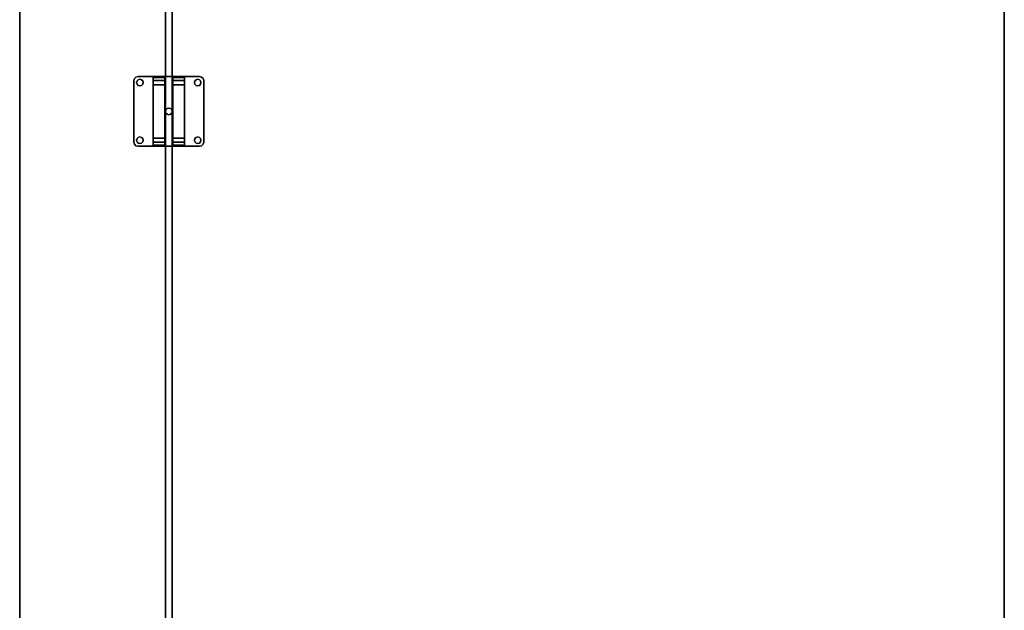
# Model space of a CAD drawing. Extents: x 179 to 282, y -2 to 70.
# Drawn here: x 180 to 210, y 16 to 34 of the extents above; entities that cross this region are included whole.
import ezdxf

# ---------------------------------------------------------------- set-up
doc = ezdxf.new("R2010")
doc.units = 0
doc.header["$LTSCALE"] = 96
doc.header["$MEASUREMENT"] = 0
for name, color, linetype in [('AFUFR-3-TPLM', 7, 'Continuous'), ('AFUPN-3-CLAL', 7, 'Continuous'), ('AFUPN-3-GL05', 7, 'Continuous'), ('MAIN_FURN', 7, 'Continuous')]:
    doc.layers.add(name, color=color, linetype=linetype)

# ---------------------------------------------------------------- blocks, each defined once
blk = doc.blocks.new('MO7230LNTEHU3')
at = {"layer": 'AFUFR-3-TPLM', "color": 42, "linetype": 'Continuous'}
for points, invisible_edges in [([(0, 0, 29), (72, 0, 28), (72, 0, 29)], 1), ([(0, 0, 28), (72, 0, 28), (0, 0, 29)], 2), ([(72, -30, 29), (0, 0, 29), (72, 0, 29)], 1), ([(0, -30, 29), (0, 0, 29), (72, -30, 29)], 2), ([(0, -30, 28), (72, 0, 28), (0, 0, 28)], 1), ([(72, -30, 28), (72, 0, 28), (0, -30, 28)], 2), ([(72, -30, 29), (0, -30, 28), (0, -30, 29)], 1), ([(72, -30, 28), (0, -30, 28), (72, -30, 29)], 2)]:
    blk.add_3dface(points, dxfattribs=dict(at, invisible_edges=invisible_edges))
blk = doc.blocks.new('PD5812STZDOWN')
at = {"layer": 'AFUPN-3-CLAL', "color": 30, "linetype": 'Continuous'}
for points, invisible_edges in [([(28.937, -5.062, 12.76), (28.954, -5, 12.76), (29.033, -5.07, 12.76)], 14), ([(28.937, -5.062, 12.625), (28.954, -5, 12.76), (28.937, -5.062, 12.76)], 1), ([(28.954, -5, 12.625), (28.954, -5, 12.76), (28.937, -5.062, 12.625)], 2), ([(28.937, -5.062, 12.625), (29.033, -5.07, 12.625), (28.954, -5, 12.625)], 3), ([(29.02, -5.12, 12.76), (28.937, -5.062, 12.76), (29.033, -5.07, 12.76)], 3), ([(29.033, -5.17, 12.76), (28.937, -5.062, 12.76), (29.02, -5.12, 12.76)], 3), ([(28.937, -6.938, 12.76), (28.937, -5.062, 12.76), (29.033, -5.17, 12.76)], 14), ([(28.937, -6.938, 12.76), (28.937, -5.062, 12.625), (28.937, -5.062, 12.76)], 1), ([(28.937, -6.938, 12.625), (28.937, -5.062, 12.625), (28.937, -6.938, 12.76)], 2), ([(29.02, -5.12, 12.625), (29.033, -5.07, 12.625), (28.937, -5.062, 12.625)], 14), ([(29.033, -5.17, 12.625), (29.02, -5.12, 12.625), (28.937, -5.062, 12.625)], 14), ([(28.937, -5.062, 12.625), (28.937, -6.938, 12.625), (29.033, -5.17, 12.625)], 14), ([(29.07, -5.033, 12.76), (28.954, -5, 12.76), (29, -4.954, 12.76)], 13), ([(29, -4.954, 12.76), (28.954, -5, 12.76), (28.954, -5, 12.625)], 12), ([(29, -4.954, 12.625), (29, -4.954, 12.76), (28.954, -5, 12.625)], 2), ([(29, -4.954, 12.625), (28.954, -5, 12.625), (29.07, -5.033, 12.625)], 14), ([(29.033, -5.07, 12.76), (28.954, -5, 12.76), (29.07, -5.033, 12.76)], 3), ([(29.07, -5.033, 12.625), (28.954, -5, 12.625), (29.033, -5.07, 12.625)], 3), ([(29.062, -4.938, 12.76), (29.07, -5.033, 12.76), (29, -4.954, 12.76)], 3), ([(29.062, -4.938, 12.76), (29, -4.954, 12.76), (29, -4.954, 12.625)], 12), ([(29.062, -4.938, 12.625), (29.062, -4.938, 12.76), (29, -4.954, 12.625)], 2), ([(29.062, -4.938, 12.625), (29, -4.954, 12.625), (29.07, -5.033, 12.625)], 14), ([(29.033, -5.07, 12.76), (29.02, -5.12, 12.625), (29.02, -5.12, 12.76)], 1), ([(29.033, -5.07, 12.625), (29.02, -5.12, 12.625), (29.033, -5.07, 12.76)], 2), ([(29.07, -5.033, 12.76), (29.033, -5.07, 12.625), (29.033, -5.07, 12.76)], 1), ([(29.07, -5.033, 12.625), (29.033, -5.07, 12.625), (29.07, -5.033, 12.76)], 2), ([(29.12, -5.02, 12.76), (29.07, -5.033, 12.76), (29.062, -4.938, 12.76)], 14), ([(29.17, -5.033, 12.76), (29.12, -5.02, 12.76), (29.062, -4.938, 12.76)], 14), ([(30.938, -4.938, 12.76), (30.83, -5.033, 12.76), (29.062, -4.938, 12.76)], 3), ([(29.062, -4.938, 12.76), (30.83, -5.033, 12.76), (29.17, -5.033, 12.76)], 15), ([(29.062, -4.938, 12.76), (30.938, -4.938, 12.625), (30.938, -4.938, 12.76)], 1), ([(29.062, -4.938, 12.625), (30.938, -4.938, 12.625), (29.062, -4.938, 12.76)], 2), ([(29.062, -4.938, 12.625), (29.17, -5.033, 12.625), (30.938, -4.938, 12.625)], 3), ([(29.12, -5.02, 12.625), (29.17, -5.033, 12.625), (29.062, -4.938, 12.625)], 14), ([(29.07, -5.033, 12.625), (29.12, -5.02, 12.625), (29.062, -4.938, 12.625)], 14), ([(29.12, -5.02, 12.76), (29.07, -5.033, 12.625), (29.07, -5.033, 12.76)], 1), ([(29.12, -5.02, 12.625), (29.07, -5.033, 12.625), (29.12, -5.02, 12.76)], 2), ([(29.17, -5.033, 12.76), (29.12, -5.02, 12.625), (29.12, -5.02, 12.76)], 1), ([(29.17, -5.033, 12.625), (29.12, -5.02, 12.625), (29.17, -5.033, 12.76)], 2), ([(30.938, -4.938, 12.625), (29.17, -5.033, 12.625), (30.83, -5.033, 12.625)], 15), ([(29.17, -5.033, 12.76), (30.793, -5.07, 12.76), (29.207, -5.07, 12.76)], 3), ([(30.83, -5.033, 12.76), (30.793, -5.07, 12.76), (29.17, -5.033, 12.76)], 14), ([(29.207, -5.07, 12.76), (29.17, -5.033, 12.625), (29.17, -5.033, 12.76)], 1), ([(29.207, -5.07, 12.625), (29.17, -5.033, 12.625), (29.207, -5.07, 12.76)], 2), ([(29.17, -5.033, 12.625), (29.207, -5.07, 12.625), (30.83, -5.033, 12.625)], 14), ([(30.83, -5.033, 12.625), (29.207, -5.07, 12.625), (30.793, -5.07, 12.625)], 3), ([(29.207, -5.07, 12.76), (30.78, -5.12, 12.76), (29.22, -5.12, 12.76)], 3), ([(30.793, -5.07, 12.76), (30.78, -5.12, 12.76), (29.207, -5.07, 12.76)], 14), ([(29.22, -5.12, 12.76), (29.207, -5.07, 12.625), (29.207, -5.07, 12.76)], 1), ([(29.22, -5.12, 12.625), (29.207, -5.07, 12.625), (29.22, -5.12, 12.76)], 2), ([(29.22, -5.12, 12.625), (30.793, -5.07, 12.625), (29.207, -5.07, 12.625)], 3), ([(30.78, -5.12, 12.625), (30.793, -5.07, 12.625), (29.22, -5.12, 12.625)], 14), ([(30.793, -5.07, 12.76), (30.78, -5.12, 12.625), (30.78, -5.12, 12.76)], 1), ([(30.793, -5.07, 12.625), (30.78, -5.12, 12.625), (30.793, -5.07, 12.76)], 2), ([(30.83, -5.033, 12.76), (30.793, -5.07, 12.625), (30.793, -5.07, 12.76)], 1), ([(30.83, -5.033, 12.625), (30.793, -5.07, 12.625), (30.83, -5.033, 12.76)], 2), ([(30.88, -5.02, 12.76), (30.83, -5.033, 12.76), (30.938, -4.938, 12.76)], 14), ([(30.83, -5.033, 12.625), (30.88, -5.02, 12.625), (30.938, -4.938, 12.625)], 14), ([(30.88, -5.02, 12.76), (30.83, -5.033, 12.625), (30.83, -5.033, 12.76)], 1), ([(30.88, -5.02, 12.625), (30.83, -5.033, 12.625), (30.88, -5.02, 12.76)], 2), ([(30.93, -5.033, 12.76), (30.88, -5.02, 12.76), (30.938, -4.938, 12.76)], 14), ([(30.88, -5.02, 12.625), (30.93, -5.033, 12.625), (30.938, -4.938, 12.625)], 14), ([(30.93, -5.033, 12.76), (30.88, -5.02, 12.625), (30.88, -5.02, 12.76)], 1), ([(30.93, -5.033, 12.625), (30.88, -5.02, 12.625), (30.93, -5.033, 12.76)], 2), ([(30.938, -4.938, 12.76), (31, -4.954, 12.76), (30.93, -5.033, 12.76)], 14), ([(30.938, -4.938, 12.625), (30.93, -5.033, 12.625), (31, -4.954, 12.625)], 3), ([(31, -4.954, 12.76), (31.046, -5, 12.76), (30.93, -5.033, 12.76)], 14), ([(31, -4.954, 12.625), (30.93, -5.033, 12.625), (31.046, -5, 12.625)], 3), ([(30.93, -5.033, 12.76), (31.046, -5, 12.76), (30.967, -5.07, 12.76)], 3), ([(30.93, -5.033, 12.625), (30.967, -5.07, 12.625), (31.046, -5, 12.625)], 14), ([(30.967, -5.07, 12.76), (30.93, -5.033, 12.625), (30.93, -5.033, 12.76)], 1), ([(30.967, -5.07, 12.625), (30.93, -5.033, 12.625), (30.967, -5.07, 12.76)], 2), ([(30.938, -4.938, 12.625), (31, -4.954, 12.76), (30.938, -4.938, 12.76)], 1), ([(31, -4.954, 12.625), (31, -4.954, 12.76), (30.938, -4.938, 12.625)], 2), ([(31.046, -5, 12.76), (31.063, -5.062, 12.76), (30.967, -5.07, 12.76)], 14), ([(31.046, -5, 12.625), (30.967, -5.07, 12.625), (31.063, -5.062, 12.625)], 3), ([(30.967, -5.17, 12.76), (31.063, -5.062, 12.76), (31.063, -6.938, 12.76)], 13), ([(30.98, -5.12, 12.76), (31.063, -5.062, 12.76), (30.967, -5.17, 12.76)], 3), ([(30.967, -5.07, 12.76), (31.063, -5.062, 12.76), (30.98, -5.12, 12.76)], 3), ([(31.063, -5.062, 12.625), (30.967, -5.17, 12.625), (31.063, -6.938, 12.625)], 3), ([(30.98, -5.12, 12.625), (30.967, -5.17, 12.625), (31.063, -5.062, 12.625)], 14), ([(30.967, -5.07, 12.625), (30.98, -5.12, 12.625), (31.063, -5.062, 12.625)], 14), ([(30.98, -5.12, 12.76), (30.967, -5.07, 12.625), (30.967, -5.07, 12.76)], 1), ([(30.98, -5.12, 12.625), (30.967, -5.07, 12.625), (30.98, -5.12, 12.76)], 2), ([(31.046, -5, 12.76), (31, -4.954, 12.76), (31, -4.954, 12.625)], 12), ([(31.046, -5, 12.625), (31.046, -5, 12.76), (31, -4.954, 12.625)], 2), ([(31.063, -5.062, 12.76), (31.046, -5, 12.76), (31.046, -5, 12.625)], 12), ([(31.063, -5.062, 12.625), (31.063, -5.062, 12.76), (31.046, -5, 12.625)], 2), ([(31.063, -5.062, 12.76), (31.063, -6.938, 12.625), (31.063, -6.938, 12.76)], 1), ([(31.063, -5.062, 12.625), (31.063, -6.938, 12.625), (31.063, -5.062, 12.76)], 2), ([(29.033, -6.83, 12.76), (28.937, -6.938, 12.76), (29.033, -5.17, 12.76)], 15), ([(28.937, -6.938, 12.625), (29.033, -6.83, 12.625), (29.033, -5.17, 12.625)], 15), ([(29.02, -5.12, 12.76), (29.033, -5.17, 12.625), (29.033, -5.17, 12.76)], 1), ([(29.02, -5.12, 12.625), (29.033, -5.17, 12.625), (29.02, -5.12, 12.76)], 2), ([(29.033, -5.17, 12.76), (29.07, -5.207, 12.76), (29.033, -6.83, 12.76)], 14), ([(29.033, -5.17, 12.76), (29.07, -5.207, 12.625), (29.07, -5.207, 12.76)], 1), ([(29.033, -5.17, 12.625), (29.07, -5.207, 12.625), (29.033, -5.17, 12.76)], 2), ([(29.033, -5.17, 12.625), (29.033, -6.83, 12.625), (29.07, -5.207, 12.625)], 3), ([(29.033, -6.83, 12.76), (29.07, -5.207, 12.76), (29.07, -6.793, 12.76)], 3), ([(29.07, -6.793, 12.625), (29.07, -5.207, 12.625), (29.033, -6.83, 12.625)], 3), ([(29.07, -5.207, 12.76), (29.12, -5.22, 12.76), (29.07, -6.793, 12.76)], 14), ([(29.07, -5.207, 12.76), (29.12, -5.22, 12.625), (29.12, -5.22, 12.76)], 1), ([(29.07, -5.207, 12.625), (29.12, -5.22, 12.625), (29.07, -5.207, 12.76)], 2), ([(29.12, -5.22, 12.625), (29.07, -5.207, 12.625), (29.07, -6.793, 12.625)], 14), ([(29.07, -6.793, 12.76), (29.12, -5.22, 12.76), (29.12, -6.78, 12.76)], 3), ([(29.12, -6.78, 12.625), (29.12, -5.22, 12.625), (29.07, -6.793, 12.625)], 3), ([(29.12, -5.22, 12.76), (29.17, -5.207, 12.76), (29.9, -6, 12.76)], 14), ([(29.12, -5.22, 12.76), (29.17, -5.207, 12.625), (29.17, -5.207, 12.76)], 1), ([(29.12, -5.22, 12.625), (29.17, -5.207, 12.625), (29.12, -5.22, 12.76)], 2), ([(29.9, -6, 12.625), (29.17, -5.207, 12.625), (29.12, -5.22, 12.625)], 13), ([(29.12, -6.78, 12.76), (29.12, -5.22, 12.76), (29.9, -6, 12.76)], 15), ([(29.9, -6, 12.625), (29.12, -5.22, 12.625), (29.12, -6.78, 12.625)], 15), ([(29.207, -5.17, 12.76), (29.95, -5.913, 12.76), (29.17, -5.207, 12.76)], 3), ([(29.17, -5.207, 12.76), (29.207, -5.17, 12.625), (29.207, -5.17, 12.76)], 1), ([(29.17, -5.207, 12.625), (29.207, -5.17, 12.625), (29.17, -5.207, 12.76)], 2), ([(29.207, -5.17, 12.625), (29.17, -5.207, 12.625), (29.95, -5.913, 12.625)], 14), ([(29.9, -6, 12.76), (29.17, -5.207, 12.76), (29.913, -5.95, 12.76)], 3), ([(29.17, -5.207, 12.76), (29.95, -5.913, 12.76), (29.913, -5.95, 12.76)], 13), ([(29.913, -5.95, 12.625), (29.17, -5.207, 12.625), (29.9, -6, 12.625)], 3), ([(29.95, -5.913, 12.625), (29.17, -5.207, 12.625), (29.913, -5.95, 12.625)], 3), ([(29.22, -5.12, 12.76), (30, -5.899, 12.76), (29.207, -5.17, 12.76)], 3), ([(29.207, -5.17, 12.76), (29.22, -5.12, 12.625), (29.22, -5.12, 12.76)], 1), ([(29.207, -5.17, 12.625), (29.22, -5.12, 12.625), (29.207, -5.17, 12.76)], 2), ([(29.22, -5.12, 12.625), (29.207, -5.17, 12.625), (30, -5.899, 12.625)], 14), ([(30, -5.899, 12.76), (29.95, -5.913, 12.76), (29.207, -5.17, 12.76)], 14), ([(30, -5.899, 12.625), (29.207, -5.17, 12.625), (29.95, -5.913, 12.625)], 3), ([(29.22, -5.12, 12.76), (30.78, -5.12, 12.76), (30, -5.899, 12.76)], 15), ([(30, -5.899, 12.625), (30.78, -5.12, 12.625), (29.22, -5.12, 12.625)], 15), ([(30.78, -5.12, 12.76), (30.793, -5.17, 12.76), (30, -5.899, 12.76)], 14), ([(30.793, -5.17, 12.625), (30.78, -5.12, 12.625), (30, -5.899, 12.625)], 14), ([(30, -5.899, 12.76), (30.793, -5.17, 12.76), (30.05, -5.913, 12.76)], 3), ([(30.05, -5.913, 12.625), (30.793, -5.17, 12.625), (30, -5.899, 12.625)], 3), ([(30.793, -5.17, 12.76), (30.83, -5.207, 12.76), (30.05, -5.913, 12.76)], 14), ([(30.83, -5.207, 12.625), (30.793, -5.17, 12.625), (30.05, -5.913, 12.625)], 14), ([(30.05, -5.913, 12.76), (30.83, -5.207, 12.76), (30.087, -5.95, 12.76)], 3), ([(30.087, -5.95, 12.625), (30.83, -5.207, 12.625), (30.05, -5.913, 12.625)], 3), ([(30.087, -5.95, 12.76), (30.83, -5.207, 12.76), (30.1, -6, 12.76)], 3), ([(30.1, -6, 12.625), (30.83, -5.207, 12.625), (30.087, -5.95, 12.625)], 3), ([(30.1, -6, 12.76), (30.83, -5.207, 12.76), (30.88, -5.22, 12.76)], 13), ([(30.88, -5.22, 12.625), (30.83, -5.207, 12.625), (30.1, -6, 12.625)], 14), ([(30.1, -6, 12.76), (30.88, -5.22, 12.76), (30.88, -6.78, 12.76)], 15), ([(30.88, -6.78, 12.625), (30.88, -5.22, 12.625), (30.1, -6, 12.625)], 15), ([(30.78, -5.12, 12.76), (30.793, -5.17, 12.625), (30.793, -5.17, 12.76)], 1), ([(30.78, -5.12, 12.625), (30.793, -5.17, 12.625), (30.78, -5.12, 12.76)], 2), ([(30.793, -5.17, 12.76), (30.83, -5.207, 12.625), (30.83, -5.207, 12.76)], 1), ([(30.793, -5.17, 12.625), (30.83, -5.207, 12.625), (30.793, -5.17, 12.76)], 2), ([(30.83, -5.207, 12.76), (30.88, -5.22, 12.625), (30.88, -5.22, 12.76)], 1), ([(30.83, -5.207, 12.625), (30.88, -5.22, 12.625), (30.83, -5.207, 12.76)], 2), ([(30.88, -5.22, 12.76), (30.93, -5.207, 12.76), (30.93, -6.793, 12.76)], 14), ([(30.88, -5.22, 12.76), (30.93, -5.207, 12.625), (30.93, -5.207, 12.76)], 1), ([(30.88, -5.22, 12.625), (30.93, -5.207, 12.625), (30.88, -5.22, 12.76)], 2), ([(30.93, -5.207, 12.625), (30.88, -5.22, 12.625), (30.93, -6.793, 12.625)], 14), ([(30.88, -6.78, 12.76), (30.88, -5.22, 12.76), (30.93, -6.793, 12.76)], 3), ([(30.93, -6.793, 12.625), (30.88, -5.22, 12.625), (30.88, -6.78, 12.625)], 3), ([(30.93, -5.207, 12.76), (30.967, -5.17, 12.76), (30.967, -6.83, 12.76)], 14), ([(30.93, -5.207, 12.76), (30.967, -5.17, 12.625), (30.967, -5.17, 12.76)], 1), ([(30.93, -5.207, 12.625), (30.967, -5.17, 12.625), (30.93, -5.207, 12.76)], 2), ([(30.967, -5.17, 12.625), (30.93, -5.207, 12.625), (30.967, -6.83, 12.625)], 14), ([(30.93, -6.793, 12.76), (30.93, -5.207, 12.76), (30.967, -6.83, 12.76)], 3), ([(30.967, -6.83, 12.625), (30.93, -5.207, 12.625), (30.93, -6.793, 12.625)], 3), ([(30.967, -5.17, 12.76), (30.98, -5.12, 12.625), (30.98, -5.12, 12.76)], 1), ([(30.967, -5.17, 12.625), (30.98, -5.12, 12.625), (30.967, -5.17, 12.76)], 2), ([(30.967, -5.17, 12.76), (31.063, -6.938, 12.76), (30.967, -6.83, 12.76)], 15), ([(31.063, -6.938, 12.625), (30.967, -5.17, 12.625), (30.967, -6.83, 12.625)], 15), ([(28.937, -5.528, 12.625), (28.937, -6.473, 12.625), (28.937, -5.875, 12)], 14), ([(28.937, -5.528, 10.75), (28.937, -5.528, 12.625), (28.937, -5.875, 12)], 14), ([(28.937, -5.875, 12), (28.937, -5.875, 10.75), (28.937, -5.528, 10.75)], 12), ([(28.937, -5.875, 10.75), (28.971, -5.875, 10.625), (28.971, -5.528, 10.625)], 12), ([(28.937, -5.528, 10.75), (28.937, -5.875, 10.75), (28.971, -5.528, 10.625)], 2), ([(28.937, -5.528, 10.75), (28.971, -5.528, 10.625), (29.188, -5.528, 10.5)], 14), ([(31.063, -5.528, 10.75), (28.937, -5.528, 10.75), (29.188, -5.528, 10.5)], 15), ([(28.937, -5.528, 12.625), (28.937, -5.528, 10.75), (31.063, -5.528, 10.75)], 14), ([(31.063, -5.528, 12.625), (28.937, -5.528, 12.625), (31.063, -5.528, 10.75)], 2), ([(28.937, -5.528, 12.625), (31.063, -6.473, 12.625), (28.937, -6.473, 12.625)], 1), ([(31.063, -5.528, 12.625), (31.063, -6.473, 12.625), (28.937, -5.528, 12.625)], 2), ([(28.971, -5.875, 10.625), (29.062, -5.875, 10.533), (29.062, -5.528, 10.533)], 12), ([(28.971, -5.528, 10.625), (28.971, -5.875, 10.625), (29.062, -5.528, 10.533)], 2), ([(29.188, -5.528, 10.5), (28.971, -5.528, 10.625), (29.062, -5.528, 10.533)], 1), ([(29.188, -5.528, 10.5), (29.062, -5.875, 10.533), (29.188, -5.875, 10.5)], 1), ([(29.062, -5.528, 10.533), (29.062, -5.875, 10.533), (29.188, -5.528, 10.5)], 2), ([(30.812, -5.528, 10.5), (29.188, -5.875, 10.5), (30.812, -5.875, 10.5)], 1), ([(29.188, -5.528, 10.5), (29.188, -5.875, 10.5), (30.812, -5.528, 10.5)], 2), ([(29.188, -5.528, 10.5), (30.812, -5.528, 10.5), (31.063, -5.528, 10.75)], 14), ([(30.812, -5.875, 10.5), (30.938, -5.875, 10.533), (30.938, -5.528, 10.533)], 12), ([(30.812, -5.528, 10.5), (30.812, -5.875, 10.5), (30.938, -5.528, 10.533)], 2), ([(30.812, -5.528, 10.5), (30.938, -5.528, 10.533), (31.063, -5.528, 10.75)], 14), ([(30.938, -5.875, 10.533), (31.029, -5.875, 10.625), (31.029, -5.528, 10.625)], 12), ([(30.938, -5.528, 10.533), (30.938, -5.875, 10.533), (31.029, -5.528, 10.625)], 2), ([(31.063, -5.528, 10.75), (30.938, -5.528, 10.533), (31.029, -5.528, 10.625)], 1), ([(31.063, -5.528, 10.75), (31.029, -5.875, 10.625), (31.063, -5.875, 10.75)], 1), ([(31.029, -5.528, 10.625), (31.029, -5.875, 10.625), (31.063, -5.528, 10.75)], 2), ([(31.063, -5.528, 12.625), (31.063, -5.875, 12), (31.063, -6.473, 12.625)], 3), ([(31.063, -5.528, 10.75), (31.063, -5.875, 12), (31.063, -5.528, 12.625)], 3), ([(31.063, -5.875, 10.75), (31.063, -5.875, 12), (31.063, -5.528, 10.75)], 2), ([(28.937, -5.875, 10.75), (29.188, -5.875, 10.5), (28.971, -5.875, 10.625)], 3), ([(31.063, -5.875, 10.75), (29.188, -5.875, 10.5), (28.937, -5.875, 10.75)], 15), ([(28.937, -5.875, 12), (31.063, -5.875, 10.75), (28.937, -5.875, 10.75)], 3), ([(31.063, -5.875, 12), (31.063, -5.875, 10.75), (28.937, -5.875, 12)], 2), ([(31.063, -5.875, 12), (28.937, -6.125, 12), (31.063, -6.125, 12)], 1), ([(28.937, -5.875, 12), (28.937, -6.125, 12), (31.063, -5.875, 12)], 2), ([(28.937, -5.875, 12), (28.937, -6.473, 12.625), (28.937, -6.125, 12)], 3), ([(29.188, -5.875, 10.5), (29.062, -5.875, 10.533), (28.971, -5.875, 10.625)], 12), ([(29.9, -6, 12.76), (29.17, -6.793, 12.76), (29.12, -6.78, 12.76)], 13), ([(29.17, -6.793, 12.625), (29.9, -6, 12.625), (29.12, -6.78, 12.625)], 3), ([(29.9, -6, 12.76), (29.913, -6.05, 12.76), (29.17, -6.793, 12.76)], 14), ([(29.913, -6.05, 12.625), (29.9, -6, 12.625), (29.17, -6.793, 12.625)], 14), ([(31.063, -5.875, 10.75), (30.812, -5.875, 10.5), (29.188, -5.875, 10.5)], 13), ([(29.913, -5.95, 12.76), (29.9, -6, 12.625), (29.9, -6, 12.76)], 1), ([(29.913, -5.95, 12.625), (29.9, -6, 12.625), (29.913, -5.95, 12.76)], 2), ([(29.9, -6, 12.76), (29.913, -6.05, 12.625), (29.913, -6.05, 12.76)], 1), ([(29.9, -6, 12.625), (29.913, -6.05, 12.625), (29.9, -6, 12.76)], 2), ([(29.95, -5.913, 12.76), (29.913, -5.95, 12.625), (29.913, -5.95, 12.76)], 1), ([(29.95, -5.913, 12.625), (29.913, -5.95, 12.625), (29.95, -5.913, 12.76)], 2), ([(30, -5.899, 12.76), (29.95, -5.913, 12.625), (29.95, -5.913, 12.76)], 1), ([(30, -5.899, 12.625), (29.95, -5.913, 12.625), (30, -5.899, 12.76)], 2), ([(30.05, -5.913, 12.76), (30, -5.899, 12.625), (30, -5.899, 12.76)], 1), ([(30.05, -5.913, 12.625), (30, -5.899, 12.625), (30.05, -5.913, 12.76)], 2), ([(30.087, -5.95, 12.76), (30.05, -5.913, 12.625), (30.05, -5.913, 12.76)], 1), ([(30.087, -5.95, 12.625), (30.05, -5.913, 12.625), (30.087, -5.95, 12.76)], 2), ([(30.1, -6, 12.76), (30.087, -5.95, 12.625), (30.087, -5.95, 12.76)], 1), ([(30.1, -6, 12.625), (30.087, -5.95, 12.625), (30.1, -6, 12.76)], 2), ([(30.087, -6.05, 12.76), (30.1, -6, 12.76), (30.83, -6.793, 12.76)], 14), ([(30.087, -6.05, 12.76), (30.1, -6, 12.625), (30.1, -6, 12.76)], 1), ([(30.087, -6.05, 12.625), (30.1, -6, 12.625), (30.087, -6.05, 12.76)], 2), ([(30.087, -6.05, 12.625), (30.83, -6.793, 12.625), (30.1, -6, 12.625)], 3), ([(30.83, -6.793, 12.76), (30.1, -6, 12.76), (30.88, -6.78, 12.76)], 3), ([(30.1, -6, 12.625), (30.83, -6.793, 12.625), (30.88, -6.78, 12.625)], 13), ([(31.029, -5.875, 10.625), (30.812, -5.875, 10.5), (31.063, -5.875, 10.75)], 3), ([(30.938, -5.875, 10.533), (30.812, -5.875, 10.5), (31.029, -5.875, 10.625)], 2), ([(31.063, -5.875, 12), (31.063, -6.125, 12), (31.063, -6.473, 12.625)], 14), ([(28.937, -6.125, 10.75), (28.971, -6.125, 10.625), (29.188, -6.125, 10.5)], 14), ([(31.063, -6.125, 10.75), (28.937, -6.125, 10.75), (29.188, -6.125, 10.5)], 15), ([(28.937, -6.125, 12), (28.937, -6.125, 10.75), (31.063, -6.125, 10.75)], 14), ([(31.063, -6.125, 12), (28.937, -6.125, 12), (31.063, -6.125, 10.75)], 2), ([(28.937, -6.125, 12), (28.937, -6.473, 10.75), (28.937, -6.125, 10.75)], 1), ([(28.937, -6.473, 12.625), (28.937, -6.473, 10.75), (28.937, -6.125, 12)], 14), ([(28.937, -6.473, 10.75), (28.971, -6.125, 10.625), (28.937, -6.125, 10.75)], 1), ([(28.971, -6.473, 10.625), (28.971, -6.125, 10.625), (28.937, -6.473, 10.75)], 2), ([(29.188, -6.125, 10.5), (28.971, -6.125, 10.625), (29.062, -6.125, 10.533)], 1), ([(29.062, -6.125, 10.533), (28.971, -6.125, 10.625), (28.971, -6.473, 10.625)], 12), ([(29.062, -6.473, 10.533), (29.062, -6.125, 10.533), (28.971, -6.473, 10.625)], 2), ([(29.188, -6.125, 10.5), (29.062, -6.125, 10.533), (29.062, -6.473, 10.533)], 12), ([(29.188, -6.473, 10.5), (29.188, -6.125, 10.5), (29.062, -6.473, 10.533)], 2), ([(29.913, -6.05, 12.76), (29.95, -6.087, 12.76), (29.17, -6.793, 12.76)], 14), ([(29.95, -6.087, 12.625), (29.913, -6.05, 12.625), (29.17, -6.793, 12.625)], 14), ([(29.17, -6.793, 12.76), (29.95, -6.087, 12.76), (29.207, -6.83, 12.76)], 3), ([(29.17, -6.793, 12.625), (29.207, -6.83, 12.625), (29.95, -6.087, 12.625)], 14), ([(30.812, -6.125, 10.5), (31.063, -6.125, 10.75), (29.188, -6.125, 10.5)], 3), ([(29.188, -6.473, 10.5), (30.812, -6.125, 10.5), (29.188, -6.125, 10.5)], 1), ([(30.812, -6.473, 10.5), (30.812, -6.125, 10.5), (29.188, -6.473, 10.5)], 2), ([(29.95, -6.087, 12.76), (30, -6.1, 12.76), (29.207, -6.83, 12.76)], 14), ([(29.95, -6.087, 12.625), (29.207, -6.83, 12.625), (30, -6.1, 12.625)], 3), ([(29.207, -6.83, 12.76), (30, -6.1, 12.76), (29.22, -6.88, 12.76)], 3), ([(30, -6.1, 12.625), (29.207, -6.83, 12.625), (29.22, -6.88, 12.625)], 13), ([(29.22, -6.88, 12.76), (30, -6.1, 12.76), (30.78, -6.88, 12.76)], 15), ([(29.22, -6.88, 12.625), (30.78, -6.88, 12.625), (30, -6.1, 12.625)], 15), ([(29.913, -6.05, 12.76), (29.95, -6.087, 12.625), (29.95, -6.087, 12.76)], 1), ([(29.913, -6.05, 12.625), (29.95, -6.087, 12.625), (29.913, -6.05, 12.76)], 2), ([(29.95, -6.087, 12.76), (30, -6.1, 12.625), (30, -6.1, 12.76)], 1), ([(29.95, -6.087, 12.625), (30, -6.1, 12.625), (29.95, -6.087, 12.76)], 2), ([(30, -6.1, 12.76), (30.05, -6.087, 12.76), (30.793, -6.83, 12.76)], 14), ([(30, -6.1, 12.76), (30.05, -6.087, 12.625), (30.05, -6.087, 12.76)], 1), ([(30, -6.1, 12.625), (30.05, -6.087, 12.625), (30, -6.1, 12.76)], 2), ([(30, -6.1, 12.625), (30.793, -6.83, 12.625), (30.05, -6.087, 12.625)], 3), ([(30.78, -6.88, 12.76), (30, -6.1, 12.76), (30.793, -6.83, 12.76)], 3), ([(30.78, -6.88, 12.625), (30.793, -6.83, 12.625), (30, -6.1, 12.625)], 14), ([(30.05, -6.087, 12.76), (30.087, -6.05, 12.76), (30.83, -6.793, 12.76)], 14), ([(30.05, -6.087, 12.76), (30.087, -6.05, 12.625), (30.087, -6.05, 12.76)], 1), ([(30.05, -6.087, 12.625), (30.087, -6.05, 12.625), (30.05, -6.087, 12.76)], 2), ([(30.05, -6.087, 12.625), (30.83, -6.793, 12.625), (30.087, -6.05, 12.625)], 3), ([(30.793, -6.83, 12.76), (30.05, -6.087, 12.76), (30.83, -6.793, 12.76)], 3), ([(30.793, -6.83, 12.625), (30.83, -6.793, 12.625), (30.05, -6.087, 12.625)], 14), ([(31.029, -6.125, 10.625), (31.063, -6.125, 10.75), (30.812, -6.125, 10.5)], 14), ([(30.938, -6.125, 10.533), (31.029, -6.125, 10.625), (30.812, -6.125, 10.5)], 2), ([(30.812, -6.473, 10.5), (30.938, -6.125, 10.533), (30.812, -6.125, 10.5)], 1), ([(30.938, -6.473, 10.533), (30.938, -6.125, 10.533), (30.812, -6.473, 10.5)], 2), ([(31.029, -6.125, 10.625), (30.938, -6.125, 10.533), (30.938, -6.473, 10.533)], 12), ([(31.029, -6.473, 10.625), (31.029, -6.125, 10.625), (30.938, -6.473, 10.533)], 2), ([(31.063, -6.125, 10.75), (31.029, -6.125, 10.625), (31.029, -6.473, 10.625)], 12), ([(31.063, -6.473, 10.75), (31.063, -6.125, 10.75), (31.029, -6.473, 10.625)], 2), ([(31.063, -6.473, 10.75), (31.063, -6.125, 12), (31.063, -6.125, 10.75)], 1), ([(31.063, -6.473, 12.625), (31.063, -6.125, 12), (31.063, -6.473, 10.75)], 3), ([(31.063, -6.473, 10.75), (28.937, -6.473, 12.625), (31.063, -6.473, 12.625)], 1), ([(28.937, -6.473, 10.75), (28.937, -6.473, 12.625), (31.063, -6.473, 10.75)], 14), ([(29.188, -6.473, 10.5), (28.937, -6.473, 10.75), (31.063, -6.473, 10.75)], 15), ([(28.971, -6.473, 10.625), (28.937, -6.473, 10.75), (29.188, -6.473, 10.5)], 14), ([(29.062, -6.473, 10.533), (28.971, -6.473, 10.625), (29.188, -6.473, 10.5)], 2), ([(31.063, -6.473, 10.75), (30.812, -6.473, 10.5), (29.188, -6.473, 10.5)], 13), ([(30.938, -6.473, 10.533), (30.812, -6.473, 10.5), (31.063, -6.473, 10.75)], 14), ([(31.029, -6.473, 10.625), (30.938, -6.473, 10.533), (31.063, -6.473, 10.75)], 2), ([(29.02, -6.88, 12.76), (28.937, -6.938, 12.76), (29.033, -6.83, 12.76)], 3), ([(28.937, -6.938, 12.625), (29.02, -6.88, 12.625), (29.033, -6.83, 12.625)], 13), ([(29.033, -6.93, 12.76), (28.937, -6.938, 12.76), (29.02, -6.88, 12.76)], 3), ([(29.033, -6.93, 12.625), (29.02, -6.88, 12.625), (28.937, -6.938, 12.625)], 14), ([(29.033, -6.83, 12.76), (29.02, -6.88, 12.625), (29.02, -6.88, 12.76)], 1), ([(29.033, -6.83, 12.625), (29.02, -6.88, 12.625), (29.033, -6.83, 12.76)], 2), ([(29.02, -6.88, 12.76), (29.033, -6.93, 12.625), (29.033, -6.93, 12.76)], 1), ([(29.02, -6.88, 12.625), (29.033, -6.93, 12.625), (29.02, -6.88, 12.76)], 2), ([(29.07, -6.793, 12.76), (29.033, -6.83, 12.625), (29.033, -6.83, 12.76)], 1), ([(29.07, -6.793, 12.625), (29.033, -6.83, 12.625), (29.07, -6.793, 12.76)], 2), ([(29.12, -6.78, 12.76), (29.07, -6.793, 12.625), (29.07, -6.793, 12.76)], 1), ([(29.12, -6.78, 12.625), (29.07, -6.793, 12.625), (29.12, -6.78, 12.76)], 2), ([(29.17, -6.793, 12.76), (29.12, -6.78, 12.625), (29.12, -6.78, 12.76)], 1), ([(29.17, -6.793, 12.625), (29.12, -6.78, 12.625), (29.17, -6.793, 12.76)], 2), ([(29.207, -6.83, 12.76), (29.17, -6.793, 12.625), (29.17, -6.793, 12.76)], 1), ([(29.207, -6.83, 12.625), (29.17, -6.793, 12.625), (29.207, -6.83, 12.76)], 2), ([(29.22, -6.88, 12.76), (29.207, -6.83, 12.625), (29.207, -6.83, 12.76)], 1), ([(29.22, -6.88, 12.625), (29.207, -6.83, 12.625), (29.22, -6.88, 12.76)], 2), ([(29.207, -6.93, 12.76), (29.22, -6.88, 12.76), (30.793, -6.93, 12.76)], 14), ([(29.207, -6.93, 12.76), (29.22, -6.88, 12.625), (29.22, -6.88, 12.76)], 1), ([(29.207, -6.93, 12.625), (29.22, -6.88, 12.625), (29.207, -6.93, 12.76)], 2), ([(29.207, -6.93, 12.625), (30.78, -6.88, 12.625), (29.22, -6.88, 12.625)], 3), ([(30.793, -6.93, 12.625), (30.78, -6.88, 12.625), (29.207, -6.93, 12.625)], 14), ([(30.793, -6.93, 12.76), (29.22, -6.88, 12.76), (30.78, -6.88, 12.76)], 3), ([(30.793, -6.83, 12.76), (30.78, -6.88, 12.625), (30.78, -6.88, 12.76)], 1), ([(30.793, -6.83, 12.625), (30.78, -6.88, 12.625), (30.793, -6.83, 12.76)], 2), ([(30.78, -6.88, 12.76), (30.793, -6.93, 12.625), (30.793, -6.93, 12.76)], 1), ([(30.78, -6.88, 12.625), (30.793, -6.93, 12.625), (30.78, -6.88, 12.76)], 2), ([(30.83, -6.793, 12.76), (30.793, -6.83, 12.625), (30.793, -6.83, 12.76)], 1), ([(30.83, -6.793, 12.625), (30.793, -6.83, 12.625), (30.83, -6.793, 12.76)], 2), ([(30.88, -6.78, 12.76), (30.83, -6.793, 12.625), (30.83, -6.793, 12.76)], 1), ([(30.88, -6.78, 12.625), (30.83, -6.793, 12.625), (30.88, -6.78, 12.76)], 2), ([(30.93, -6.793, 12.76), (30.88, -6.78, 12.625), (30.88, -6.78, 12.76)], 1), ([(30.93, -6.793, 12.625), (30.88, -6.78, 12.625), (30.93, -6.793, 12.76)], 2), ([(30.967, -6.83, 12.76), (30.93, -6.793, 12.625), (30.93, -6.793, 12.76)], 1), ([(30.967, -6.83, 12.625), (30.93, -6.793, 12.625), (30.967, -6.83, 12.76)], 2), ([(30.967, -6.83, 12.76), (31.063, -6.938, 12.76), (30.98, -6.88, 12.76)], 3), ([(30.98, -6.88, 12.76), (30.967, -6.83, 12.625), (30.967, -6.83, 12.76)], 1), ([(30.98, -6.88, 12.625), (30.967, -6.83, 12.625), (30.98, -6.88, 12.76)], 2), ([(30.967, -6.83, 12.625), (30.98, -6.88, 12.625), (31.063, -6.938, 12.625)], 14), ([(30.98, -6.88, 12.76), (31.063, -6.938, 12.76), (30.967, -6.93, 12.76)], 3), ([(30.967, -6.93, 12.76), (30.98, -6.88, 12.625), (30.98, -6.88, 12.76)], 1), ([(30.967, -6.93, 12.625), (30.98, -6.88, 12.625), (30.967, -6.93, 12.76)], 2), ([(31.063, -6.938, 12.625), (30.98, -6.88, 12.625), (30.967, -6.93, 12.625)], 13), ([(28.954, -7, 12.76), (28.937, -6.938, 12.76), (29.033, -6.93, 12.76)], 14), ([(28.954, -7, 12.625), (29.033, -6.93, 12.625), (28.937, -6.938, 12.625)], 3), ([(28.937, -6.938, 12.76), (28.954, -7, 12.76), (28.954, -7, 12.625)], 12), ([(28.937, -6.938, 12.625), (28.937, -6.938, 12.76), (28.954, -7, 12.625)], 2), ([(29.07, -6.967, 12.76), (28.954, -7, 12.76), (29.033, -6.93, 12.76)], 3), ([(29.07, -6.967, 12.625), (29.033, -6.93, 12.625), (28.954, -7, 12.625)], 14), ([(29, -7.046, 12.76), (28.954, -7, 12.76), (29.07, -6.967, 12.76)], 14), ([(29, -7.046, 12.625), (29.07, -6.967, 12.625), (28.954, -7, 12.625)], 3), ([(28.954, -7, 12.76), (29, -7.046, 12.76), (29, -7.046, 12.625)], 12), ([(28.954, -7, 12.625), (28.954, -7, 12.76), (29, -7.046, 12.625)], 2), ([(29.062, -7.063, 12.76), (29, -7.046, 12.76), (29.07, -6.967, 12.76)], 14), ([(29.062, -7.063, 12.625), (29.07, -6.967, 12.625), (29, -7.046, 12.625)], 3), ([(29.062, -7.063, 12.625), (29, -7.046, 12.76), (29.062, -7.063, 12.76)], 1), ([(29, -7.046, 12.625), (29, -7.046, 12.76), (29.062, -7.063, 12.625)], 2), ([(29.033, -6.93, 12.76), (29.07, -6.967, 12.625), (29.07, -6.967, 12.76)], 1), ([(29.033, -6.93, 12.625), (29.07, -6.967, 12.625), (29.033, -6.93, 12.76)], 2), ([(29.062, -7.063, 12.76), (29.17, -6.967, 12.76), (30.938, -7.063, 12.76)], 3), ([(29.12, -6.98, 12.76), (29.17, -6.967, 12.76), (29.062, -7.063, 12.76)], 14), ([(29.07, -6.967, 12.76), (29.12, -6.98, 12.76), (29.062, -7.063, 12.76)], 14), ([(29.062, -7.063, 12.625), (30.83, -6.967, 12.625), (29.17, -6.967, 12.625)], 15), ([(30.938, -7.063, 12.625), (30.83, -6.967, 12.625), (29.062, -7.063, 12.625)], 3), ([(29.12, -6.98, 12.625), (29.07, -6.967, 12.625), (29.062, -7.063, 12.625)], 14), ([(29.17, -6.967, 12.625), (29.12, -6.98, 12.625), (29.062, -7.063, 12.625)], 14), ([(30.938, -7.063, 12.76), (29.062, -7.063, 12.625), (29.062, -7.063, 12.76)], 1), ([(30.938, -7.063, 12.625), (29.062, -7.063, 12.625), (30.938, -7.063, 12.76)], 2), ([(29.07, -6.967, 12.76), (29.12, -6.98, 12.625), (29.12, -6.98, 12.76)], 1), ([(29.07, -6.967, 12.625), (29.12, -6.98, 12.625), (29.07, -6.967, 12.76)], 2), ([(29.12, -6.98, 12.76), (29.17, -6.967, 12.625), (29.17, -6.967, 12.76)], 1), ([(29.12, -6.98, 12.625), (29.17, -6.967, 12.625), (29.12, -6.98, 12.76)], 2), ([(29.17, -6.967, 12.76), (29.207, -6.93, 12.76), (30.83, -6.967, 12.76)], 14), ([(29.17, -6.967, 12.76), (29.207, -6.93, 12.625), (29.207, -6.93, 12.76)], 1), ([(29.17, -6.967, 12.625), (29.207, -6.93, 12.625), (29.17, -6.967, 12.76)], 2), ([(29.17, -6.967, 12.625), (30.793, -6.93, 12.625), (29.207, -6.93, 12.625)], 3), ([(30.83, -6.967, 12.625), (30.793, -6.93, 12.625), (29.17, -6.967, 12.625)], 14), ([(30.938, -7.063, 12.76), (29.17, -6.967, 12.76), (30.83, -6.967, 12.76)], 15), ([(30.83, -6.967, 12.76), (29.207, -6.93, 12.76), (30.793, -6.93, 12.76)], 3), ([(30.793, -6.93, 12.76), (30.83, -6.967, 12.625), (30.83, -6.967, 12.76)], 1), ([(30.793, -6.93, 12.625), (30.83, -6.967, 12.625), (30.793, -6.93, 12.76)], 2), ([(30.83, -6.967, 12.76), (30.88, -6.98, 12.76), (30.938, -7.063, 12.76)], 14), ([(30.83, -6.967, 12.76), (30.88, -6.98, 12.625), (30.88, -6.98, 12.76)], 1), ([(30.83, -6.967, 12.625), (30.88, -6.98, 12.625), (30.83, -6.967, 12.76)], 2), ([(30.88, -6.98, 12.625), (30.83, -6.967, 12.625), (30.938, -7.063, 12.625)], 14), ([(30.88, -6.98, 12.76), (30.93, -6.967, 12.76), (30.938, -7.063, 12.76)], 14), ([(30.88, -6.98, 12.76), (30.93, -6.967, 12.625), (30.93, -6.967, 12.76)], 1), ([(30.88, -6.98, 12.625), (30.93, -6.967, 12.625), (30.88, -6.98, 12.76)], 2), ([(30.93, -6.967, 12.625), (30.88, -6.98, 12.625), (30.938, -7.063, 12.625)], 14), ([(30.967, -6.93, 12.76), (31.046, -7, 12.76), (30.93, -6.967, 12.76)], 3), ([(30.93, -6.967, 12.76), (30.967, -6.93, 12.625), (30.967, -6.93, 12.76)], 1), ([(30.93, -6.967, 12.625), (30.967, -6.93, 12.625), (30.93, -6.967, 12.76)], 2), ([(30.93, -6.967, 12.625), (31.046, -7, 12.625), (30.967, -6.93, 12.625)], 3), ([(30.938, -7.063, 12.76), (30.93, -6.967, 12.76), (31, -7.046, 12.76)], 3), ([(30.93, -6.967, 12.76), (31.046, -7, 12.76), (31, -7.046, 12.76)], 13), ([(31, -7.046, 12.625), (31.046, -7, 12.625), (30.93, -6.967, 12.625)], 14), ([(30.938, -7.063, 12.625), (31, -7.046, 12.625), (30.93, -6.967, 12.625)], 14), ([(30.938, -7.063, 12.76), (31, -7.046, 12.76), (31, -7.046, 12.625)], 12), ([(30.938, -7.063, 12.625), (30.938, -7.063, 12.76), (31, -7.046, 12.625)], 2), ([(31.063, -6.938, 12.76), (31.046, -7, 12.76), (30.967, -6.93, 12.76)], 14), ([(31.063, -6.938, 12.625), (30.967, -6.93, 12.625), (31.046, -7, 12.625)], 3), ([(31, -7.046, 12.76), (31.046, -7, 12.76), (31.046, -7, 12.625)], 12), ([(31, -7.046, 12.625), (31, -7.046, 12.76), (31.046, -7, 12.625)], 2), ([(31.063, -6.938, 12.625), (31.046, -7, 12.76), (31.063, -6.938, 12.76)], 1), ([(31.046, -7, 12.625), (31.046, -7, 12.76), (31.063, -6.938, 12.625)], 2)]:
    blk.add_3dface(points, dxfattribs=dict(at, invisible_edges=invisible_edges))
at = {"layer": 'AFUPN-3-GL05', "color": 132, "linetype": 'Continuous'}
for points, invisible_edges in [([(58.75, -6.099, 12), (1.25, -5.902, 12), (58.75, -5.902, 12)], 1), ([(1.25, -6.099, 12), (1.25, -5.902, 12), (58.75, -6.099, 12)], 2), ([(1.25, -6.099), (58.75, -5.902), (1.25, -5.902)], 1), ([(58.75, -6.099), (58.75, -5.902), (1.25, -6.099)], 2), ([(58.75, -5.902), (1.25, -5.902, 12), (1.25, -5.902)], 1), ([(58.75, -5.902, 12), (1.25, -5.902, 12), (58.75, -5.902)], 2), ([(1.25, -6.099, 12), (58.75, -6.099, 12), (24, -6.099, 8.121)], 14), ([(21.879, -6.099, 8.121), (1.25, -6.099, 12), (24, -6.099, 8.121)], 15), ([(9, -6.099, 8.121), (1.25, -6.099, 12), (21.879, -6.099, 8.121)], 15), ([(1.25, -6.099), (6.879, -6.099, 3.879), (19.757, -6.099, 3.879)], 15), ([(1.25, -6.099), (19.757, -6.099, 3.879), (21.879, -6.099, 3.879)], 15), ([(36, -6.099, 3.879), (1.25, -6.099), (21.879, -6.099, 3.879)], 15), ([(58.75, -6.099), (1.25, -6.099), (36, -6.099, 3.879)], 14), ([(6.879, -6.099, 3.879), (9, -6.099, 6), (19.757, -6.099, 3.879)], 15), ([(19.757, -6.099, 6), (9, -6.099, 8.121), (21.879, -6.099, 8.121)], 15), ([(9, -6.099, 6), (9, -6.099, 8.121), (19.757, -6.099, 6)], 15), ([(19.757, -6.099, 3.879), (9, -6.099, 6), (19.757, -6.099, 6)], 15), ([(21.879, -6.099, 3.879), (19.757, -6.099, 3.879), (24, -6.099, 6)], 15), ([(24, -6.099, 6), (19.757, -6.099, 3.879), (24, -6.099, 8.121)], 15), ([(19.757, -6.099, 6), (24, -6.099, 8.121), (19.757, -6.099, 3.879)], 15), ([(21.879, -6.099, 8.121), (24, -6.099, 8.121), (19.757, -6.099, 6)], 15), ([(21.879, -6.099, 3.879), (24, -6.099, 6), (36, -6.099, 3.879)], 15), ([(24, -6.099, 6), (36, -6.099, 6), (36, -6.099, 3.879)], 15), ([(24, -6.099, 8.121), (58.75, -6.099, 12), (38.121, -6.099, 8.121)], 15), ([(24, -6.099, 8.121), (36, -6.099, 6), (24, -6.099, 6)], 15), ([(38.121, -6.099, 8.121), (36, -6.099, 6), (24, -6.099, 8.121)], 15)]:
    blk.add_3dface(points, dxfattribs=dict(at, invisible_edges=invisible_edges))

msp = doc.modelspace()

# ---------------------------------------------------------------- block references
at = {"layer": 'MAIN_FURN', "color": 47, "linetype": 'Continuous'}
for name, p, rotation in [('MO7230LNTEHU3', (210.426, 69.874), 270), ('PD5812STZDOWN', (178.969, 1.079, 16), 90)]:
    msp.add_blockref(name, p, dxfattribs=dict(at, rotation=rotation))

doc.saveas('drawing.dxf')
